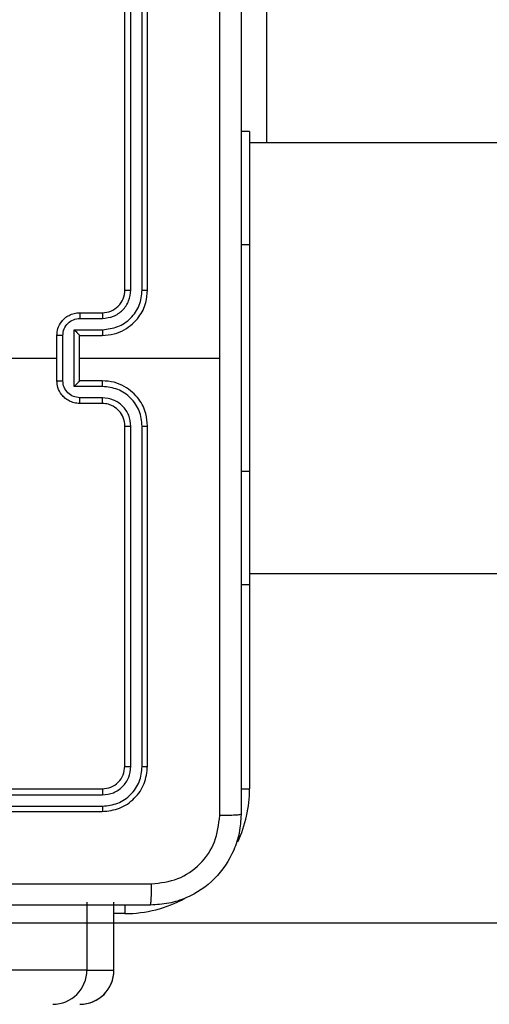
# Model space of a CAD drawing. Units: millimetres. Extents: x 2185 to 5032, y 505 to 1577.
# Drawn here: x 3169 to 3173, y 1071 to 1079 of the extents above; entities that cross this region are included whole.
import ezdxf

# ---------------------------------------------------------------- set-up
doc = ezdxf.new("R2010")
doc.units = ezdxf.units.MM
doc.header["$PDSIZE"] = -1
for name, color, linetype in [('VP-DIM', 7, 'Continuous'), ('VP-EQ', 192, 'Continuous'), ('VP-HIC', 6, 'Continuous')]:
    doc.layers.add(name, color=color, linetype=linetype)
doc.dimstyles.get("Standard").update_dxf_attribs({"dimtxt": 14, "dimasz": 20, "dimexe": 20, "dimexo": 50, "dimgap": 20, "dimtad": 0, "dimdec": 0, "dimzin": 0, "dimdsep": 46, "dimtxsty": 'Standard', "dimcen": -0.09, "dimadec": 0, "dimazin": 0, "dimtfac": 1, "dimtdec": 4, "dimtofl": 0, "dimtmove": 0, "dimatfit": 3, "dimfxl": 70, "dimfxlon": 1, "dimtolj": 1, "dimtzin": 0, "dimarcsym": 0})

# ---------------------------------------------------------------- blocks, each defined once
blk = doc.blocks.new('*D54')
at = {"layer": 'Defpoints', "color": 0}
for p in [(3342.9467, 1470.8296), (2672.7974, 1149.0046), (3342.9467, 1076.6546)]:
    blk.add_point(p, dxfattribs=at)
at = {"layer": 'VP-DIM', "color": 0, "lineweight": -2}
for p, q in [((2672.7974, 1400.8296), (2672.7974, 1490.8296)), ((3342.9467, 1400.8296), (3342.9467, 1490.8296)), ((2692.7974, 1470.8296), (2975.2281, 1470.8296)), ((3322.9467, 1470.8296), (3052.5614, 1470.8296))]:
    blk.add_line(p, q, dxfattribs=at)
at = {"layer": 'VP-DIM', "color": 0}
for points in [[(2692.7974, 1474.1629), (2692.7974, 1467.4963), (2672.7974, 1470.8296)], [(3322.9467, 1467.4963), (3322.9467, 1474.1629), (3342.9467, 1470.8296)]]:
    blk.add_solid(points, dxfattribs=at)
at = {"layer": 'VP-DIM', "color": 0, "insert": (3013.8947, 1470.8296), "char_height": 14, "attachment_point": 5}
blk.add_mtext('\\A1;675', dxfattribs=at)
blk = doc.blocks.new('*D55')
at = {"layer": 'Defpoints', "color": 0}
for p in [(2977.7562, 1232.1416), (2945.0967, 657.2053), (3570.1212, 657.2053)]:
    blk.add_point(p, dxfattribs=at)
at = {"layer": 'VP-DIM', "color": 0, "lineweight": -2}
for p, q in [((3500.1212, 1232.1416), (3590.1212, 1232.1416)), ((3570.1212, 1212.1416), (3570.1212, 982.1734)), ((3570.1212, 677.2053), (3570.1212, 907.1734)), ((3500.1212, 657.2053), (3590.1212, 657.2053))]:
    blk.add_line(p, q, dxfattribs=at)
at = {"layer": 'VP-DIM', "color": 0}
for points in [[(3573.4545, 1212.1416), (3566.7878, 1212.1416), (3570.1212, 1232.1416)], [(3566.7878, 677.2053), (3573.4545, 677.2053), (3570.1212, 657.2053)]]:
    blk.add_solid(points, dxfattribs=at)
at = {"layer": 'VP-DIM', "color": 0, "insert": (3570.1212, 944.6734), "char_height": 14, "attachment_point": 5, "rotation": 90}
blk.add_mtext('\\A1;580', dxfattribs=at)
blk = doc.blocks.new('*D56')
at = {"layer": 'Defpoints', "color": 0}
for p in [(3276.8467, 1400.0374), (3017.6841, 504.7076), (3667.2654, 504.7076)]:
    blk.add_point(p, dxfattribs=at)
at = {"layer": 'VP-DIM', "color": 0, "lineweight": -2}
for p, q in [((3597.2654, 1400.0374), (3687.2654, 1400.0374)), ((3667.2654, 1380.0374), (3667.2654, 987.0241)), ((3667.2654, 524.7076), (3667.2654, 909.6907)), ((3597.2654, 504.7076), (3687.2654, 504.7076))]:
    blk.add_line(p, q, dxfattribs=at)
at = {"layer": 'VP-DIM', "color": 0}
for points in [[(3670.5987, 1380.0374), (3663.9321, 1380.0374), (3667.2654, 1400.0374)], [(3663.9321, 524.7076), (3670.5987, 524.7076), (3667.2654, 504.7076)]]:
    blk.add_solid(points, dxfattribs=at)
at = {"layer": 'VP-DIM', "color": 0, "insert": (3667.2654, 948.3574), "char_height": 14, "attachment_point": 5, "rotation": 90}
blk.add_mtext('\\A1;895', dxfattribs=at)
blk = doc.blocks.new('*D57')
at = {"layer": 'Defpoints', "color": 0}
for p in [(3495.446, 1557.3076), (2520.3001, 1076.362), (3495.446, 1034.2532)]:
    blk.add_point(p, dxfattribs=at)
at = {"layer": 'VP-DIM', "color": 0, "lineweight": -2}
for p, q in [((2520.3001, 1487.3076), (2520.3001, 1577.3076)), ((3495.446, 1487.3076), (3495.446, 1577.3076)), ((2540.3001, 1557.3076), (2979.2442, 1557.3076)), ((3475.446, 1557.3076), (3056.5775, 1557.3076))]:
    blk.add_line(p, q, dxfattribs=at)
at = {"layer": 'VP-DIM', "color": 0}
for points in [[(2540.3001, 1560.6409), (2540.3001, 1553.9742), (2520.3001, 1557.3076)], [(3475.446, 1553.9742), (3475.446, 1560.6409), (3495.446, 1557.3076)]]:
    blk.add_solid(points, dxfattribs=at)
at = {"layer": 'VP-DIM', "color": 0, "insert": (3017.9109, 1557.3076), "char_height": 14, "attachment_point": 5}
blk.add_mtext('\\A1;975', dxfattribs=at)
blk = doc.blocks.new('WD1505')
at = {"layer": 'VP-EQ', "color": 7, "linetype": 'Continuous', "lineweight": 25}
for p, q in [((3169.6467, 1076.8546), (3169.6467, 1079.8546)), ((3169.6992, 1076.855), (3169.6992, 1079.857)), ((3169.7993, 1076.855), (3169.7993, 1079.857)), ((3169.8467, 1076.8546), (3169.8467, 1079.8546)), ((3170.896, 1079.5046), (3170.896, 1078.1546)), ((3170.7467, 1078.2546), (3170.6717, 1078.2546)), ((3170.7467, 1078.2546), (3170.7467, 1077.2546)), ((3228.9885, 1078.1546), (3170.7467, 1078.1546)), ((3170.7467, 1077.2546), (3170.7467, 1075.2546)), ((3169.2467, 1076.6546), (3169.4467, 1076.6546)), ((3169.2489, 1076.6048), (3169.449, 1076.6048)), ((3169.1988, 1076.5048), (3169.449, 1076.5048)), ((3169.1988, 1076.0044), (3169.1988, 1076.5048)), ((3169.0467, 1076.0546), (3169.0467, 1076.4546)), ((3169.0988, 1076.0545), (3169.0988, 1076.4547)), ((3169.2467, 1076.4546), (3169.2467, 1076.4547)), ((3169.2467, 1076.4546), (3169.4467, 1076.4546)), ((3169.2467, 1076.0546), (3169.2467, 1076.4546)), ((3167.4494, 1076.2546), (3169.0467, 1076.2546)), ((3169.2467, 1076.2546), (3170.4839, 1076.2546)), ((3169.449, 1076.0044), (3169.1988, 1076.0044)), ((3169.4467, 1076.0546), (3169.2467, 1076.0546)), ((3169.2467, 1076.0546), (3169.2467, 1076.0545)), ((3169.449, 1075.9044), (3169.2489, 1075.9044)), ((3169.4467, 1075.8546), (3169.2467, 1075.8546)), ((3169.6467, 1072.6546), (3169.6467, 1075.6546)), ((3169.6992, 1072.6522), (3169.6992, 1075.6542)), ((3169.7993, 1072.6522), (3169.7993, 1075.6542)), ((3169.8467, 1072.6546), (3169.8467, 1075.6546)), ((3170.7467, 1075.2546), (3170.7467, 1074.2546)), ((3170.7467, 1074.3546), (3229.1432, 1074.3546)), ((3170.7467, 1074.2546), (3170.6717, 1074.2546)), ((3166.4467, 1072.4546), (3169.4467, 1072.4546)), ((3166.4471, 1072.4021), (3169.4491, 1072.4021)), ((3166.4467, 1072.2546), (3169.4467, 1072.2546)), ((3166.4471, 1072.302), (3169.4491, 1072.302)), ((3169.3107, 1071.4546), (3169.3107, 1070.8546)), ((3169.5501, 1070.8546), (3169.5501, 1071.4546)), ((3169.3107, 1070.8546), (3167.7582, 1070.8546)), ((3169.3107, 1070.8546), (3169.5496, 1070.8546))]:
    blk.add_line(p, q, dxfattribs=at)
at = {"layer": 'VP-EQ', "color": 8, "linetype": 'Continuous', "lineweight": 25}
for p, q in [((3170.7467, 1077.2546), (3170.6717, 1077.2546)), ((3170.7467, 1075.2546), (3170.6717, 1075.2546)), ((3170.7467, 1074.2546), (3170.7467, 1072.4546)), ((3170.6708, 1072.4546), (3170.7467, 1072.4546)), ((3169.5496, 1070.8546), (3169.5496, 1071.4296)), ((3169.6467, 1071.4305), (3169.6467, 1071.3546)), ((3169.6467, 1071.3546), (3169.5501, 1071.3546)), ((3169.5501, 1070.8546), (3169.5496, 1070.8546))]:
    blk.add_line(p, q, dxfattribs=at)
at = {"layer": 'VP-EQ', "color": 7, "linetype": 'Continuous', "lineweight": 25}
for centre, radius, start, end in [((3169.4467, 1076.8546), 0.2, 269.99863, 0.00137), ((3169.0108, 1070.8545), 0.2999, 270.0124, 0.01265), ((3169.2497, 1070.8545), 0.2999, 270.0124, 0.01265), ((3169.2501, 1070.8546), 0.3, 270, 0)]:
    blk.add_arc(centre, radius, start, end, dxfattribs=at)
at = {"layer": 'VP-EQ', "color": 8, "linetype": 'Continuous', "lineweight": 25}
for start, end in [(334.89047, 0), (270, 298.74555)]:
    blk.add_arc((3169.6467, 1072.4546), 1.1, start, end, dxfattribs=at)
at = {"layer": 'VP-EQ', "color": 7, "linetype": 'Continuous', "lineweight": 25}
for points, knots in [([(3170.4839, 1076.2546), (3170.4839, 1076.9276), (3170.4839, 1078.2735), (3170.484, 1079.6181), (3170.484, 1080.2903)], [0, 0, 0, 0, 0.499992, 1, 1, 1, 1]), ([(3170.6717, 1080.2796), (3170.6717, 1079.3856), (3170.6717, 1077.5974), (3170.6717, 1074.9118), (3170.6717, 1073.1236), (3170.6717, 1072.2296)], [0, 0, 0, 0, 0.333296, 0.666701, 1, 1, 1, 1]), ([(3169.4467, 1076.4546), (3169.4818, 1076.4573), (3169.5494, 1076.4624), (3169.6405, 1076.5007), (3169.7143, 1076.553), (3169.7844, 1076.6309), (3169.8368, 1076.7332), (3169.8437, 1076.8175), (3169.8467, 1076.8546)], [0, 0, 0, 0, 0.167538, 0.322999, 0.466352, 0.597598, 0.822852, 1, 1, 1, 1]), ([(3169.449, 1076.5048), (3169.4947, 1076.5103), (3169.5861, 1076.5213), (3169.6836, 1076.5885), (3169.7418, 1076.6588), (3169.7862, 1076.74), (3169.7941, 1076.8091), (3169.7993, 1076.855)], [0, 0, 0, 0, 0.249617, 0.499236, 0.623577, 0.749879, 1, 1, 1, 1]), ([(3169.449, 1076.6048), (3169.4818, 1076.6086), (3169.5473, 1076.6162), (3169.63, 1076.6739), (3169.6872, 1076.7569), (3169.6952, 1076.8223), (3169.6992, 1076.855)], [0, 0, 0, 0, 0.250458, 0.50015, 0.750076, 1, 1, 1, 1]), ([(3169.6467, 1076.8546), (3169.6469, 1076.8546), (3169.6473, 1076.8547), (3169.6505, 1076.8548), (3169.6554, 1076.8548), (3169.662, 1076.8549), (3169.6701, 1076.8549), (3169.6792, 1076.855), (3169.689, 1076.855), (3169.6958, 1076.855), (3169.6992, 1076.855)], [0, 0, 0, 0, 0.125022, 0.250192, 0.375185, 0.499994, 0.624774, 0.749833, 0.874964, 1, 1, 1, 1]), ([(3169.7993, 1076.855), (3169.8055, 1076.855), (3169.8181, 1076.855), (3169.8338, 1076.8549), (3169.8445, 1076.8547), (3169.846, 1076.8546), (3169.8467, 1076.8546)], [0, 0, 0, 0, 0.250146, 0.500028, 0.74991, 1, 1, 1, 1]), ([(3169.0467, 1076.4546), (3169.0485, 1076.4748), (3169.0524, 1076.5191), (3169.0812, 1076.5714), (3169.1174, 1076.6092), (3169.154, 1076.6336), (3169.1979, 1076.6511), (3169.2301, 1076.6534), (3169.2467, 1076.6546)], [0, 0, 0, 0, 0.192701, 0.42313, 0.553105, 0.692571, 0.841532, 1, 1, 1, 1]), ([(3169.0988, 1076.4547), (3169.1011, 1076.4744), (3169.1056, 1076.5137), (3169.1403, 1076.5634), (3169.1901, 1076.5977), (3169.2293, 1076.6024), (3169.2489, 1076.6048)], [0, 0, 0, 0, 0.250426, 0.500145, 0.750046, 1, 1, 1, 1]), ([(3169.2467, 1076.6546), (3169.247, 1076.6536), (3169.2477, 1076.6517), (3169.2484, 1076.6385), (3169.2488, 1076.622), (3169.2488, 1076.6106), (3169.2489, 1076.6048)], [0, 0, 0, 0, 0.2797598, 0.5590436, 0.7794799, 1, 1, 1, 1]), ([(3169.4467, 1076.6546), (3169.447, 1076.6538), (3169.4476, 1076.6523), (3169.4484, 1076.6409), (3169.4489, 1076.6244), (3169.449, 1076.6113), (3169.449, 1076.6048)], [0, 0, 0, 0, 0.250094, 0.499974, 0.749788, 1, 1, 1, 1]), ([(3169.1988, 1076.5048), (3169.2043, 1076.4992), (3169.2153, 1076.4882), (3169.2284, 1076.4747), (3169.2374, 1076.4652), (3169.2427, 1076.4596), (3169.246, 1076.4558), (3169.2465, 1076.455), (3169.2467, 1076.4547)], [0, 0, 0, 0, 0.2513999, 0.5024266, 0.6464288, 0.7757064, 0.892418, 1, 1, 1, 1]), ([(3169.449, 1076.5048), (3169.449, 1076.4982), (3169.4489, 1076.4851), (3169.4484, 1076.4684), (3169.4476, 1076.4569), (3169.447, 1076.4554), (3169.4467, 1076.4546)], [0, 0, 0, 0, 0.2501228, 0.5000035, 0.7497785, 1, 1, 1, 1]), ([(3169.0988, 1076.4547), (3169.0954, 1076.4547), (3169.0887, 1076.4547), (3169.0789, 1076.4547), (3169.0698, 1076.4547), (3169.0618, 1076.4547), (3169.0553, 1076.4547), (3169.0505, 1076.4547), (3169.0473, 1076.4546), (3169.0469, 1076.4546), (3169.0467, 1076.4546)], [0, 0, 0, 0, 0.1250454, 0.2501656, 0.3752452, 0.4999429, 0.6247785, 0.7497169, 0.8749714, 1, 1, 1, 1]), ([(3170.484, 1072.2189), (3170.484, 1072.8912), (3170.4839, 1074.2357), (3170.4839, 1075.5816), (3170.4839, 1076.2546)], [0, 0, 0, 0, 0.500009, 1, 1, 1, 1]), ([(3169.0467, 1076.0546), (3169.0469, 1076.0546), (3169.0473, 1076.0546), (3169.0505, 1076.0545), (3169.0553, 1076.0545), (3169.0618, 1076.0545), (3169.0698, 1076.0545), (3169.0789, 1076.0545), (3169.0887, 1076.0545), (3169.0954, 1076.0545), (3169.0988, 1076.0545)], [0, 0, 0, 0, 0.125029, 0.250283, 0.375221, 0.500057, 0.624755, 0.749834, 0.874955, 1, 1, 1, 1]), ([(3169.2467, 1075.8546), (3169.2301, 1075.8558), (3169.1979, 1075.8581), (3169.154, 1075.8756), (3169.1174, 1075.9), (3169.0811, 1075.9378), (3169.0524, 1075.9901), (3169.0485, 1076.0344), (3169.0467, 1076.0546)], [0, 0, 0, 0, 0.1584664, 0.3074259, 0.4468906, 0.5768371, 0.8072638, 1, 1, 1, 1]), ([(3169.2489, 1075.9044), (3169.2293, 1075.9068), (3169.1901, 1075.9115), (3169.1403, 1075.9458), (3169.1056, 1075.9955), (3169.1011, 1076.0348), (3169.0988, 1076.0545)], [0, 0, 0, 0, 0.2499573, 0.4998906, 0.7495702, 1, 1, 1, 1]), ([(3169.1988, 1076.0044), (3169.2043, 1076.01), (3169.2153, 1076.021), (3169.2284, 1076.0345), (3169.2374, 1076.0439), (3169.2427, 1076.0496), (3169.246, 1076.0534), (3169.2465, 1076.0542), (3169.2467, 1076.0545)], [0, 0, 0, 0, 0.251522, 0.502517, 0.646529, 0.775743, 0.89258, 1, 1, 1, 1]), ([(3169.449, 1076.0044), (3169.449, 1076.011), (3169.4489, 1076.0241), (3169.4484, 1076.0408), (3169.4476, 1076.0523), (3169.447, 1076.0538), (3169.4467, 1076.0546)], [0, 0, 0, 0, 0.250235, 0.500078, 0.749816, 1, 1, 1, 1]), ([(3169.8467, 1075.6546), (3169.8437, 1075.6917), (3169.8368, 1075.776), (3169.7844, 1075.8783), (3169.7143, 1075.9562), (3169.6405, 1076.0085), (3169.5494, 1076.0468), (3169.4818, 1076.0519), (3169.4467, 1076.0546)], [0, 0, 0, 0, 0.177149, 0.402386, 0.533647, 0.677, 0.832462, 1, 1, 1, 1]), ([(3169.7993, 1075.6542), (3169.7941, 1075.7001), (3169.7862, 1075.7692), (3169.7418, 1075.8504), (3169.6836, 1075.9207), (3169.5861, 1075.9879), (3169.4947, 1075.9989), (3169.449, 1076.0044)], [0, 0, 0, 0, 0.250122, 0.376407, 0.500757, 0.750379, 1, 1, 1, 1]), ([(3169.2467, 1075.8546), (3169.247, 1075.8556), (3169.2477, 1075.8575), (3169.2484, 1075.8707), (3169.2488, 1075.8872), (3169.2488, 1075.8986), (3169.2489, 1075.9044)], [0, 0, 0, 0, 0.279933, 0.559025, 0.779612, 1, 1, 1, 1]), ([(3169.4467, 1075.8546), (3169.447, 1075.8554), (3169.4476, 1075.8569), (3169.4484, 1075.8683), (3169.4489, 1075.8848), (3169.449, 1075.8979), (3169.449, 1075.9044)], [0, 0, 0, 0, 0.250132, 0.500049, 0.749901, 1, 1, 1, 1]), ([(3169.6992, 1075.6542), (3169.6954, 1075.687), (3169.6877, 1075.7526), (3169.63, 1075.8353), (3169.547, 1075.8924), (3169.4817, 1075.9004), (3169.449, 1075.9044)], [0, 0, 0, 0, 0.250435, 0.500114, 0.75006, 1, 1, 1, 1]), ([(3169.6467, 1075.6546), (3169.6438, 1075.6803), (3169.6385, 1075.7282), (3169.5995, 1075.7893), (3169.5519, 1075.8278), (3169.4991, 1075.8504), (3169.4651, 1075.8531), (3169.4467, 1075.8546)], [0, 0, 0, 0, 0.244404, 0.456906, 0.674659, 0.824011, 1, 1, 1, 1]), ([(3169.6467, 1075.6546), (3169.6469, 1075.6546), (3169.6473, 1075.6545), (3169.6505, 1075.6544), (3169.6554, 1075.6544), (3169.662, 1075.6543), (3169.6701, 1075.6543), (3169.6792, 1075.6542), (3169.689, 1075.6542), (3169.6958, 1075.6542), (3169.6992, 1075.6542)], [0, 0, 0, 0, 0.125007, 0.250169, 0.375321, 0.50001, 0.624724, 0.749776, 0.874972, 1, 1, 1, 1]), ([(3169.7993, 1075.6542), (3169.8055, 1075.6542), (3169.8181, 1075.6542), (3169.8338, 1075.6543), (3169.8445, 1075.6545), (3169.846, 1075.6546), (3169.8467, 1075.6546)], [0, 0, 0, 0, 0.250146, 0.500028, 0.74991, 1, 1, 1, 1]), ([(3169.4467, 1072.4546), (3169.4729, 1072.4576), (3169.5253, 1072.4636), (3169.5915, 1072.5099), (3169.6377, 1072.576), (3169.6437, 1072.6284), (3169.6467, 1072.6546)], [0, 0, 0, 0, 0.250198, 0.500132, 0.749991, 1, 1, 1, 1]), ([(3169.4467, 1072.2546), (3169.4991, 1072.2606), (3169.6039, 1072.2726), (3169.7362, 1072.3652), (3169.8287, 1072.4974), (3169.8407, 1072.6022), (3169.8467, 1072.6546)], [0, 0, 0, 0, 0.250151, 0.500124, 0.750042, 1, 1, 1, 1]), ([(3169.4491, 1072.302), (3169.4947, 1072.3075), (3169.5861, 1072.3186), (3169.6837, 1072.3858), (3169.7419, 1072.4561), (3169.7863, 1072.5374), (3169.7941, 1072.6064), (3169.7993, 1072.6522)], [0, 0, 0, 0, 0.249613, 0.499215, 0.623811, 0.749846, 1, 1, 1, 1]), ([(3169.4491, 1072.4021), (3169.4818, 1072.4058), (3169.5311, 1072.4113), (3169.5891, 1072.443), (3169.6394, 1072.4846), (3169.6874, 1072.5544), (3169.6953, 1072.6196), (3169.6992, 1072.6522)], [0, 0, 0, 0, 0.250151, 0.37617, 0.500774, 0.750371, 1, 1, 1, 1]), ([(3169.6467, 1072.6546), (3169.6477, 1072.6542), (3169.6498, 1072.6535), (3169.6639, 1072.6527), (3169.6813, 1072.6523), (3169.6933, 1072.6522), (3169.6992, 1072.6522)], [0, 0, 0, 0, 0.27989, 0.559036, 0.779471, 1, 1, 1, 1]), ([(3169.7993, 1072.6522), (3169.8063, 1072.6523), (3169.8204, 1072.6524), (3169.8359, 1072.653), (3169.845, 1072.6538), (3169.8461, 1072.6543), (3169.8467, 1072.6546)], [0, 0, 0, 0, 0.27983, 0.559087, 0.779547, 1, 1, 1, 1]), ([(3169.4467, 1072.4546), (3169.4471, 1072.4536), (3169.4478, 1072.4515), (3169.4486, 1072.4374), (3169.449, 1072.42), (3169.4491, 1072.408), (3169.4491, 1072.4021)], [0, 0, 0, 0, 0.2797718, 0.5590364, 0.7795081, 1, 1, 1, 1]), ([(3169.4491, 1072.302), (3169.449, 1072.295), (3169.4489, 1072.2809), (3169.4483, 1072.2654), (3169.4475, 1072.2563), (3169.447, 1072.2552), (3169.4467, 1072.2546)], [0, 0, 0, 0, 0.27974, 0.559187, 0.77953, 1, 1, 1, 1]), ([(3170.6717, 1072.2296), (3170.6684, 1072.175), (3170.662, 1072.0674), (3170.5971, 1071.8672), (3170.4516, 1071.6495), (3170.2339, 1071.5041), (3170.0337, 1071.4392), (3169.9262, 1071.4328), (3169.8717, 1071.4296)], [0, 0, 0, 0, 0.130543, 0.257575, 0.500014, 0.742667, 0.869632, 1, 1, 1, 1]), ([(3169.8824, 1071.6173), (3169.9611, 1071.6263), (3170.1187, 1071.6445), (3170.3178, 1071.7834), (3170.4563, 1071.9828), (3170.4748, 1072.1402), (3170.484, 1072.2189)], [0, 0, 0, 0, 0.2499503, 0.5000514, 0.7499663, 1, 1, 1, 1]), ([(3170.6717, 1072.2296), (3170.6689, 1072.2282), (3170.6633, 1072.2256), (3170.6205, 1072.2221), (3170.5587, 1072.2196), (3170.5089, 1072.2191), (3170.484, 1072.2189)], [0, 0, 0, 0, 0.250388, 0.500124, 0.750065, 1, 1, 1, 1]), ([(3161.811, 1071.6173), (3162.7074, 1071.6173), (3164.5003, 1071.6174), (3167.1931, 1071.6174), (3168.986, 1071.6173), (3169.8824, 1071.6173)], [0, 0, 0, 0, 0.333337, 0.666663, 1, 1, 1, 1]), ([(3169.8717, 1071.4296), (3169.873, 1071.4325), (3169.8757, 1071.4384), (3169.8792, 1071.4807), (3169.8817, 1071.5424), (3169.8822, 1071.5923), (3169.8824, 1071.6173)], [0, 0, 0, 0, 0.249942, 0.499868, 0.749567, 1, 1, 1, 1]), ([(3169.8717, 1071.4296), (3168.9777, 1071.4296), (3167.1895, 1071.4296), (3164.5039, 1071.4296), (3162.7157, 1071.4296), (3161.8217, 1071.4296)], [0, 0, 0, 0, 0.333296, 0.666702, 1, 1, 1, 1])]:
    blk.add_open_spline(points, degree=3, knots=knots, dxfattribs=at)
blk = doc.blocks.new('wd1505_2D')
at = {"layer": 'VP-EQ', "color": 0}
blk.add_blockref('WD1505', (0, 0), dxfattribs=at)

msp = doc.modelspace()

# ---------------------------------------------------------------- linework, layer by layer
at = {"layer": 'VP-HIC', "color": 1}
msp.add_lwpolyline([(3153.1967, 1071.2714), (3153.1967, 1300.0374, -0.414214), (3253.1967, 1400.0374), (3300.4967, 1400.0374, -0.414214), (3400.4967, 1300.0374), (3400.4967, 1071.2714)], format="xyb", close=True, dxfattribs=at)
at = {"layer": 'VP-HIC', "color": 3}
msp.add_lwpolyline([(3153.1967, 1218.5161, 0.266805), (3078.7372, 1088.9417), (3078.7257, 979.5126, 0.414389), (3228.7999, 829.4967), (3345.5144, 829.5545, 0.414038), (3495.4402, 979.5386), (3495.4518, 1088.9678, 0.30801), (3400.4967, 1228.5188), (3400.4967, 1071.2714), (3153.1967, 1071.2714)], format="xyb", close=True, dxfattribs=at)

# ---------------------------------------------------------------- block references
at = {"color": 0}
msp.add_blockref('wd1505_2D', (0, 0), dxfattribs=at)

# ---------------------------------------------------------------- dimensions: what is measured, and where the dimension line sits
at = {"layer": 'VP-DIM', "color": 0}
dim = msp.add_linear_dim(base=(3495.446, 1557.3076), p1=(2520.3001, 1076.362), p2=(3495.446, 1034.2532), dimstyle='Standard', dxfattribs=at)
dim.commit()
dim.dimension.update_dxf_attribs({"geometry": '*D57', "text_midpoint": (3017.9109, 1557.3076), "dimtype": 160})
dim = msp.add_linear_dim(base=(3342.9467, 1470.8296), p1=(2672.7974, 1149.0046), p2=(3342.9467, 1076.6546), text='675', dimstyle='Standard', dxfattribs=at)
dim.commit()
dim.dimension.update_dxf_attribs({"geometry": '*D54', "text_midpoint": (3013.8947, 1470.8296), "dimtype": 160})
dim = msp.add_linear_dim(base=(3667.2654, 504.7076), p1=(3276.8467, 1400.0374), p2=(3017.6841, 504.7076), angle=90, dimstyle='Standard', dxfattribs=at)
dim.commit()
dim.dimension.update_dxf_attribs({"geometry": '*D56', "text_midpoint": (3667.2654, 948.3574), "dimtype": 160})
dim = msp.add_linear_dim(base=(3570.1212, 657.2053), p1=(2977.7562, 1232.1416), p2=(2945.0967, 657.2053), angle=90, text='580', dimstyle='Standard', dxfattribs=at)
dim.commit()
dim.dimension.update_dxf_attribs({"geometry": '*D55', "text_midpoint": (3570.1212, 944.6734)})

doc.saveas('drawing.dxf')
